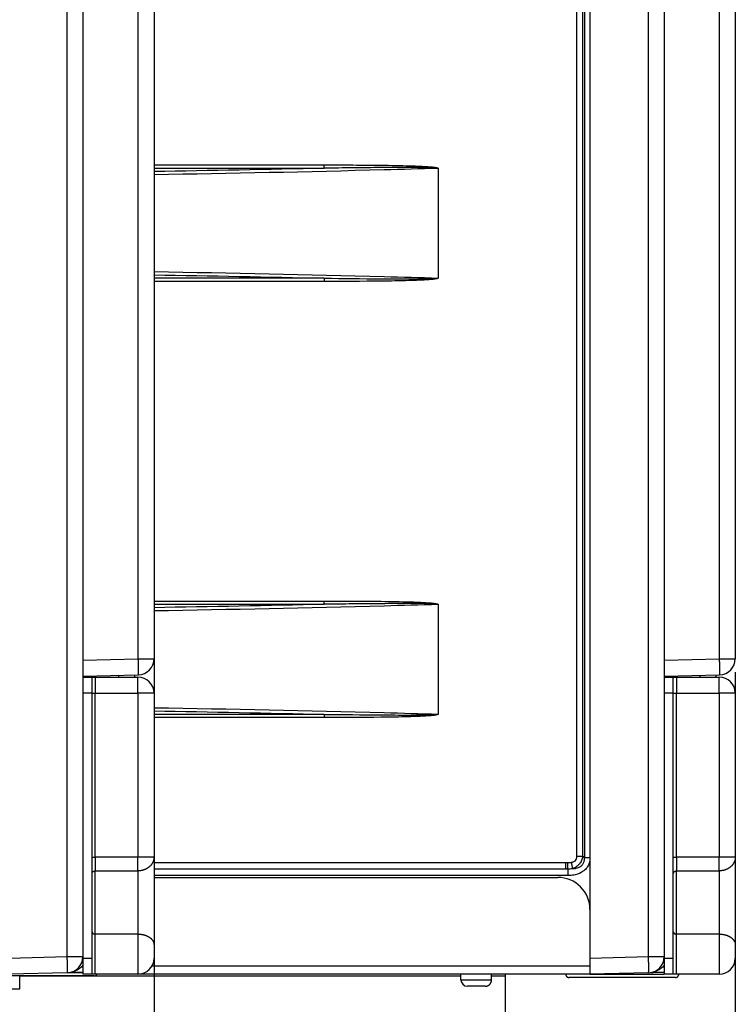
# Model space of a CAD drawing. Extents: x 0 to 420, y 0 to 297.
# Drawn here: x 347 to 374, y 102 to 138 of the extents above; entities that cross this region are included whole.
import ezdxf

# ---------------------------------------------------------------- set-up
doc = ezdxf.new("R2010")
doc.units = 0
doc.header["$MEASUREMENT"] = 0
doc.linetypes.add('HIDDENNEW0', pattern=[4.5, 1.5, -1.5, 1.5])
doc.layers.get('0').update_dxf_attribs({"linetype": 'CONTINUOUS'})
for name, color, linetype in [('226', 7, 'CONTINUOUS'), ('2D_MITAT', 1, 'CONTINUOUS'), ('MUOTOVIIVAT', 40, 'HIDDENNEW0'), ('TANGVIIVATNONDEF', 40, 'HIDDENNEW0')]:
    doc.layers.add(name, color=color, linetype=linetype)
doc.styles.get("Standard").update_dxf_attribs({"font": 'monotxt.shx'})
doc.dimstyles.new('DSTYLE3', dxfattribs={"dimtxt": 16.666667, "dimasz": 2, "dimexe": 1.5, "dimexo": 0.5, "dimgap": 1.5, "dimtad": 1, "dimdec": 0, "dimlfac": 8.333333, "dimzin": 3, "dimtxsty": 'STANDARD', "dimcen": 0.09, "dimazin": 3, "dimtp": 1, "dimtm": 1, "dimtfac": 1, "dimtdec": 4, "dimtofl": 0, "dimtmove": 0, "dimatfit": 3, "dimtolj": 1, "dimtzin": 0})

# ---------------------------------------------------------------- blocks, each defined once
blk = doc.blocks.new('_AH1')
at = {"color": 0, "linetype": 'CONTINUOUS'}
for p, q in [((-1, 0.166667), (0, 0)), ((-1, 0.166667), (-1, -0.166667)), ((0, 0), (-1, -0.166667)), ((0, 0), (-1, 0))]:
    blk.add_line(p, q, dxfattribs=at)
blk = doc.blocks.new('*D21')
at = {"layer": '2D_MITAT', "color": 4, "linetype": 'CONTINUOUS'}
for p, q in [((373.50193, 114.35336), (373.50193, 35.875005)), ((307.55115, 67.759379), (307.55115, 35.875005)), ((307.55115, 37.375005), (340.52654, 37.375005)), ((373.50193, 37.375005), (340.52654, 37.375005))]:
    blk.add_line(p, q, dxfattribs=at)
at = {"layer": '2D_MITAT', "color": 4, "xscale": 2, "yscale": 2, "zscale": 2, "rotation": 180}
blk.add_blockref('_AH1', (307.55115, 37.375005), dxfattribs=at)
at = {"layer": '2D_MITAT', "color": 4, "xscale": 2, "yscale": 2, "zscale": 2}
blk.add_blockref('_AH1', (373.50193, 37.375005), dxfattribs=at)
at = {"layer": '2D_MITAT', "color": 4, "linetype": 'CONTINUOUS'}
blk.add_text('550', height=2, dxfattribs=at).set_placement((337.52654, 38.876005))
blk = doc.blocks.new('*D22')
at = {"layer": '2D_MITAT', "color": 4, "linetype": 'CONTINUOUS'}
for p, q in [((352.03513, 171.80303), (352.03513, 45.476291)), ((307.55115, 67.759379), (307.55115, 45.476291)), ((307.55115, 46.976291), (329.79314, 46.976291)), ((352.03513, 46.976291), (329.79314, 46.976291))]:
    blk.add_line(p, q, dxfattribs=at)
at = {"layer": '2D_MITAT', "color": 4, "xscale": 2, "yscale": 2, "zscale": 2, "rotation": 180}
blk.add_blockref('_AH1', (307.55115, 46.976291), dxfattribs=at)
at = {"layer": '2D_MITAT', "color": 4, "xscale": 2, "yscale": 2, "zscale": 2}
blk.add_blockref('_AH1', (352.03513, 46.976291), dxfattribs=at)
at = {"layer": '2D_MITAT', "color": 4, "linetype": 'CONTINUOUS'}
blk.add_text('371', height=2, rotation=360, dxfattribs=at).set_placement((326.79314, 48.477291))

msp = doc.modelspace()

# ---------------------------------------------------------------- linework, layer by layer
at = {"layer": '226', "color": 150, "linetype": 'CONTINUOUS'}
msp.add_line((350.73888, 114.17448), (350.73888, 114.23852), dxfattribs=at)
at = {"layer": '226', "color": 213, "linetype": 'CONTINUOUS'}
msp.add_line((372.20568, 114.17448), (372.20568, 114.23852), dxfattribs=at)
at = {"layer": '226', "color": 18, "linetype": 'CONTINUOUS'}
for p, q in [((349.74534, 113.57818), (349.41141, 113.57818)), ((371.21214, 113.57818), (370.87821, 113.57818)), ((349.41141, 103.79886), (349.74534, 103.79886)), ((370.87821, 103.79886), (371.21214, 103.79886))]:
    msp.add_line(p, q, dxfattribs=at)
at = {"layer": '226', "color": 73, "linetype": 'CONTINUOUS'}
for p, q in [((351.96194, 103.51264), (368.13523, 103.51264)), ((363.37079, 103.131), (347.07391, 103.131)), ((365.01062, 103.131), (364.50376, 103.131))]:
    msp.add_line(p, q, dxfattribs=at)
at = {"layer": 'MUOTOVIIVAT', "color": 150, "linetype": 'CONTINUOUS'}
for p, q in [((349.41141, 174.58288), (349.41141, 114.17448)), ((352.03513, 172.30303), (352.03513, 114.85336)), ((349.41141, 114.20376), (351.45444, 114.25726)), ((351.31957, 114.25373), (351.31957, 114.17449)), ((348.83072, 103.25918), (346.66843, 103.20256))]:
    msp.add_line(p, q, dxfattribs=at)
at = {"layer": 'MUOTOVIIVAT', "color": 213, "linetype": 'CONTINUOUS'}
for p, q in [((370.87821, 174.58288), (370.87821, 114.17448)), ((368.13523, 172.37336), (368.13523, 105.58776)), ((373.50193, 172.30303), (373.50193, 114.85336)), ((370.87821, 114.20376), (372.92124, 114.25726)), ((372.78637, 114.25373), (372.78637, 114.17449)), ((370.29752, 103.25918), (368.13523, 103.20256))]:
    msp.add_line(p, q, dxfattribs=at)
at = {"layer": 'MUOTOVIIVAT', "color": 18, "linetype": 'CONTINUOUS'}
for p, q in [((349.41141, 114.17448), (349.74534, 114.17448)), ((349.41141, 114.17448), (349.41141, 113.57818)), ((349.74534, 114.17448), (349.8646, 114.17448)), ((349.74534, 113.57818), (349.74534, 114.17448)), ((349.8646, 114.17448), (351.43883, 114.17448)), ((370.87821, 114.17448), (371.21214, 114.17448)), ((370.87821, 114.17448), (370.87821, 113.57818)), ((371.21214, 114.17448), (371.3314, 114.17448)), ((371.21214, 113.57818), (371.21214, 114.17448)), ((371.3314, 114.17448), (372.90563, 114.17448)), ((349.41141, 113.57818), (349.41141, 103.79886)), ((349.74534, 103.79886), (349.74534, 113.57818)), ((352.03513, 113.57818), (352.03513, 107.5247)), ((370.87821, 113.57818), (370.87821, 103.79886)), ((371.21214, 103.79886), (371.21214, 113.57818)), ((373.50193, 113.57818), (373.50193, 107.5247)), ((352.03513, 107.5247), (352.03513, 104.29335)), ((373.50193, 107.5247), (373.50193, 104.29335)), ((352.03513, 104.29335), (352.03513, 103.79886)), ((373.50193, 104.29335), (373.50193, 103.79886)), ((349.41141, 103.79886), (349.41141, 103.20256)), ((349.74534, 103.20256), (349.74534, 103.79886)), ((370.87821, 103.79886), (370.87821, 103.20256)), ((371.21214, 103.20256), (371.21214, 103.79886)), ((349.74534, 103.20256), (349.41141, 103.20256)), ((349.8646, 103.20256), (349.74534, 103.20256)), ((351.43883, 103.20256), (349.8646, 103.20256)), ((371.21214, 103.20256), (370.87821, 103.20256)), ((371.3314, 103.20256), (371.21214, 103.20256)), ((372.90563, 103.20256), (371.3314, 103.20256))]:
    msp.add_line(p, q, dxfattribs=at)
at = {"layer": 'MUOTOVIIVAT', "color": 73, "linetype": 'CONTINUOUS'}
for p, q in [((352.03513, 106.78036), (366.94263, 106.78036)), ((368.13523, 105.58776), (368.13523, 103.51264)), ((368.13523, 103.51264), (368.13523, 103.20256)), ((368.13523, 103.20256), (351.43884, 103.20256)), ((363.37079, 102.99982), (363.37079, 103.20256)), ((364.50376, 102.99982), (364.50376, 103.20256)), ((365.01062, 103.131), (365.01062, 103.20256)), ((365.01062, 73.626079), (365.01062, 103.131)), ((364.26524, 102.7613), (363.60931, 102.7613))]:
    msp.add_line(p, q, dxfattribs=at)
at = {"layer": 'MUOTOVIIVAT', "color": 1, "linetype": 'CONTINUOUS'}
for p, q in [((349.82882, 103.14293), (346.66843, 103.14293)), ((347.07391, 102.6659), (347.07391, 103.14293)), ((371.29559, 103.0833), (367.36001, 103.0833))]:
    msp.add_line(p, q, dxfattribs=at)
at = {"layer": 'MUOTOVIIVAT', "color": 150, "linetype": 'CONTINUOUS'}
msp.add_lwpolyline([(348.95878, 103.27229), (348.97383, 103.27276, 0.00000473), (348.98888, 103.27323, 0.000004726), (349.00394, 103.2737, 0.000004727), (349.01899, 103.27416, 0.000004731), (349.03405, 103.27463, 0.000004734), (349.04912, 103.2751, 0.000004737), (349.06418, 103.27557, 0.000004739), (349.07925, 103.27604, 0.000004742), (349.09432, 103.27651, 0.000004744), (349.10939, 103.27698, 0.000004748), (349.12447, 103.27745, 0.000004749), (349.13955, 103.27792, 0.00000475), (349.15463, 103.27839, 0.000004756), (349.16971, 103.27886, 0.000004767), (349.1848, 103.27933, 0.000004758), (349.19989, 103.2798, 0.000004732), (349.21497, 103.28028, 0.000004775), (349.23008, 103.28075, 0.000004876), (349.2452, 103.28122, 0.000004739), (349.26027, 103.2817, 0.000004426), (349.27525, 103.28217, 0.00000489), (349.29048, 103.28265, 0.000005835), (349.30606, 103.28314, 0.000004428), (349.3207, 103.2836, 0.000001513), (349.33393, 103.28401, 0.000006257), (349.35093, 103.28455, 0.000010779), (349.37711, 103.28537, 0.000005269), (349.41141, 103.28645, 0.00000279)], format="xyb", dxfattribs=at)
at = {"layer": 'MUOTOVIIVAT', "color": 213, "linetype": 'CONTINUOUS'}
msp.add_lwpolyline([(370.42558, 103.27229), (370.44063, 103.27276, 0.000004728), (370.45568, 103.27323, 0.000004724), (370.47074, 103.2737, 0.000004724), (370.48579, 103.27416, 0.000004729), (370.50085, 103.27463, 0.000004732), (370.51592, 103.2751, 0.000004734), (370.53098, 103.27557, 0.000004737), (370.54605, 103.27604, 0.000004739), (370.56112, 103.27651, 0.000004742), (370.57619, 103.27698, 0.000004746), (370.59127, 103.27745, 0.000004747), (370.60635, 103.27792, 0.000004748), (370.62143, 103.27839, 0.000004754), (370.63651, 103.27886, 0.000004765), (370.6516, 103.27933, 0.000004756), (370.66669, 103.2798, 0.000004729), (370.68177, 103.28028, 0.000004773), (370.69688, 103.28075, 0.000004873), (370.712, 103.28122, 0.000004737), (370.72707, 103.2817, 0.000004424), (370.74205, 103.28217, 0.000004887), (370.75728, 103.28265, 0.000005833), (370.77286, 103.28314, 0.000004426), (370.7875, 103.2836, 0.000001512), (370.80073, 103.28401, 0.000006254), (370.81773, 103.28455, 0.000010773), (370.84391, 103.28537, 0.000005266), (370.87821, 103.28645, 0.000002789)], format="xyb", dxfattribs=at)
at = {"layer": 'MUOTOVIIVAT', "color": 1, "linetype": 'CONTINUOUS'}
for points in [[(349.82883, 103.14293), (349.83062, 103.14294, 0.003841415), (349.83242, 103.14299, 0.003767769), (349.83423, 103.14305, 0.003750706), (349.83605, 103.14315, 0.003804355), (349.83788, 103.14328, 0.003830511), (349.83972, 103.14343, 0.003850486), (349.84157, 103.14361, 0.003864972), (349.84342, 103.14383, 0.003892787), (349.84528, 103.14407, 0.003909708), (349.84714, 103.14435, 0.003934564), (349.84901, 103.14465, 0.003950232), (349.85089, 103.14499, 0.00397483), (349.85276, 103.14536, 0.003990141), (349.85464, 103.14576, 0.004013701), (349.85653, 103.14619, 0.004028371), (349.85841, 103.14666, 0.00405101), (349.8603, 103.14716, 0.00406506), (349.86218, 103.14769, 0.004086664), (349.86406, 103.14826, 0.004100035), (349.86595, 103.14885, 0.004120552), (349.86782, 103.14949, 0.00413321), (349.8697, 103.15015, 0.004152573), (349.87157, 103.15085, 0.004164476), (349.87343, 103.15159, 0.004182627), (349.87529, 103.15236, 0.004193737), (349.87715, 103.15316, 0.004210614), (349.87899, 103.15399, 0.004220898), (349.88082, 103.15486, 0.004236453), (349.88265, 103.15577, 0.004245868), (349.88446, 103.1567, 0.004260018), (349.88626, 103.15768, 0.004268572), (349.88805, 103.15868, 0.004281395), (349.88983, 103.15972, 0.004288895), (349.89159, 103.16079, 0.004299842), (349.89334, 103.16189, 0.004306918), (349.89507, 103.16302, 0.004317957), (349.89678, 103.16419, 0.004321974), (349.89848, 103.16539, 0.004325081), (349.90016, 103.16662, 0.004336414), (349.90181, 103.16788, 0.004363332), (349.90345, 103.16917, 0.004340615), (349.90507, 103.17049, 0.004265074), (349.90666, 103.17184, 0.004372643), (349.90823, 103.17321, 0.004695988), (349.90978, 103.17462, 0.004280895), (349.9113, 103.17605, 0.003014312), (349.91281, 103.17751, 0.005342568), (349.91426, 103.17901, 0.011942671), (349.91561, 103.18058, 0.014806153), (349.91687, 103.18221, 0.014662398), (349.91801, 103.18391, 0.016435235), (349.91904, 103.18572, 0.019151898), (349.91997, 103.18766, 0.014287012), (349.92078, 103.18952, 0.00499064), (349.92146, 103.19124, 0.019568637), (349.92209, 103.1936, 0.03153886), (349.92274, 103.19743, 0.014419184), (349.92339, 103.20257, 0.007386945)], [(367.24075, 103.20257), (367.24078, 103.19975, 0.006145285), (367.24088, 103.1969, 0.005967736), (367.24106, 103.19402, 0.005924871), (367.2413, 103.19113, 0.006056319), (367.24162, 103.18821, 0.006120146), (367.24201, 103.18528, 0.006167315), (367.24248, 103.18234, 0.006201052), (367.24302, 103.17939, 0.006266397), (367.24365, 103.17643, 0.006305358), (367.24436, 103.17346, 0.006361622), (367.24514, 103.17049, 0.006396301), (367.24601, 103.16752, 0.006450061), (367.24697, 103.16456, 0.006482604), (367.248, 103.16161, 0.006531644), (367.24913, 103.15866, 0.006561186), (367.25033, 103.15574, 0.006605595), (367.25162, 103.15282, 0.006632064), (367.25299, 103.14994, 0.006671359), (367.25445, 103.14707, 0.006694501), (367.25599, 103.14424, 0.006728385), (367.25761, 103.14144, 0.006748016), (367.25931, 103.13867, 0.006776191), (367.26109, 103.13594, 0.006792138), (367.26296, 103.13326, 0.006814351), (367.2649, 103.13062, 0.006826484), (367.26691, 103.12803, 0.00684255), (367.269, 103.12549, 0.006850735), (367.27116, 103.12301, 0.00686049), (367.27339, 103.12059, 0.006864699), (367.27568, 103.11823, 0.006867943), (367.27804, 103.11593, 0.006867933), (367.28047, 103.1137, 0.006864666), (367.28295, 103.11154, 0.006860422), (367.28548, 103.10946, 0.006850625), (367.28807, 103.10744, 0.006842436), (367.29071, 103.1055, 0.006826405), (367.2934, 103.10364, 0.006814165), (367.29612, 103.10186, 0.006791712), (367.29889, 103.10015, 0.006776037), (367.30169, 103.09853, 0.006748621), (367.30453, 103.09699, 0.006727897), (367.30739, 103.09554, 0.00669121), (367.31028, 103.09416, 0.006671891), (367.31319, 103.09288, 0.006642361), (367.31612, 103.09167, 0.006602269), (367.31906, 103.09055, 0.006524084), (367.32201, 103.08951, 0.006541969), (367.32498, 103.08856, 0.006606431), (367.32795, 103.08769, 0.006412223), (367.33091, 103.0869, 0.005987276), (367.33386, 103.0862, 0.006492552), (367.33684, 103.08557, 0.007556966), (367.33989, 103.08502, 0.005847713), (367.34274, 103.08455, 0.002307786), (367.34532, 103.08417, 0.007891901), (367.34858, 103.08384, 0.013354429), (367.35355, 103.08355, 0.006694202), (367.36003, 103.08329, 0.003630425)], [(371.2956, 103.08329), (371.29843, 103.08332, 0.006147674), (371.30127, 103.08343, 0.005969916), (371.30415, 103.0836, 0.005926888), (371.30704, 103.08384, 0.00605823), (371.30995, 103.08416, 0.006121911), (371.31288, 103.08455, 0.006168928), (371.31582, 103.08502, 0.006202495), (371.31878, 103.08557, 0.006267676), (371.32174, 103.0862, 0.006306453), (371.3247, 103.0869, 0.006362536), (371.32767, 103.08769, 0.006397017), (371.33064, 103.08856, 0.006450583), (371.3336, 103.08951, 0.006482916), (371.33655, 103.09055, 0.006531752), (371.33949, 103.09167, 0.006561076), (371.34242, 103.09288, 0.006605271), (371.34533, 103.09416, 0.006631517), (371.34822, 103.09554, 0.006670596), (371.35108, 103.09699, 0.006693511), (371.35392, 103.09853, 0.006727176), (371.35672, 103.10015, 0.006746586), (371.35949, 103.10186, 0.006774552), (371.36221, 103.10364, 0.006790275), (371.3649, 103.1055, 0.00681226), (371.36753, 103.10744, 0.006824214), (371.37012, 103.10946, 0.006840175), (371.37266, 103.11154, 0.006848053), (371.37514, 103.1137, 0.006857249), (371.37756, 103.11593, 0.006861772), (371.37992, 103.11823, 0.00686646), (371.38222, 103.12059, 0.006867721), (371.38445, 103.12301, 0.006865876), (371.38661, 103.12549, 0.006862199), (371.3887, 103.12803, 0.006852123), (371.39071, 103.13062, 0.006843882), (371.39265, 103.13326, 0.006828011), (371.39451, 103.13594, 0.006815869), (371.39629, 103.13867, 0.006793444), (371.398, 103.14144, 0.006777811), (371.39962, 103.14424, 0.006750443), (371.40116, 103.14707, 0.00672976), (371.40261, 103.14994, 0.006693097), (371.40399, 103.15282, 0.006673804), (371.40527, 103.15574, 0.006644292), (371.40648, 103.15866, 0.006604209), (371.4076, 103.16161, 0.006526015), (371.40863, 103.16456, 0.006543915), (371.40959, 103.16752, 0.0066084), (371.41046, 103.1705, 0.006414132), (371.41125, 103.17346, 0.005989052), (371.41195, 103.1764, 0.006494467), (371.41258, 103.17939, 0.007559174), (371.41313, 103.18243, 0.005849398), (371.41359, 103.18528, 0.002308445), (371.41398, 103.18786, 0.007894135), (371.4143, 103.19113, 0.013358078), (371.41459, 103.1961, 0.006695959), (371.41485, 103.20257, 0.003631357)]]:
    msp.add_lwpolyline(points, format="xyb", dxfattribs=at)
at = {"layer": 'MUOTOVIIVAT', "color": 73, "linetype": 'CONTINUOUS'}
msp.add_lwpolyline([(364.26523, 102.76129), (364.27089, 102.76136, 0.006146695), (364.27658, 102.76156, 0.005969066), (364.28233, 102.76191, 0.005926149), (364.28812, 102.76239, 0.006057579), (364.29395, 102.76303, 0.006121368), (364.2998, 102.76381, 0.006168494), (364.30569, 102.76475, 0.006202178), (364.3116, 102.76584, 0.006267474), (364.31752, 102.76709, 0.006306375), (364.32345, 102.76851, 0.00636258), (364.32939, 102.77008, 0.00639719), (364.33532, 102.77182, 0.006450882), (364.34124, 102.77373, 0.006483349), (364.34715, 102.7758, 0.006532314), (364.35304, 102.77804, 0.006561772), (364.35889, 102.78045, 0.006606098), (364.36471, 102.78303, 0.006632478), (364.37049, 102.78577, 0.006671685), (364.37622, 102.78869, 0.006694732), (364.38189, 102.79176, 0.006728524), (364.38749, 102.79501, 0.006748056), (364.39302, 102.79841, 0.006776135), (364.39848, 102.80198, 0.006791983), (364.40385, 102.8057, 0.006814102), (364.40912, 102.80958, 0.006826131), (364.4143, 102.81361, 0.006842098), (364.41937, 102.81779, 0.006850192), (364.42434, 102.82211, 0.006859846), (364.42918, 102.82657, 0.006863958), (364.4339, 102.83116, 0.006867225), (364.43849, 102.83588, 0.006867246), (364.44295, 102.84072, 0.006864022), (364.44727, 102.84569, 0.006859947), (364.45145, 102.85076, 0.006850315), (364.45548, 102.85594, 0.006842284), (364.45936, 102.86121, 0.006826415), (364.46308, 102.86658, 0.006814344), (364.46665, 102.87203, 0.006792044), (364.47005, 102.87757, 0.006776528), (364.47329, 102.88317, 0.006749263), (364.47637, 102.88884, 0.006728693), (364.47928, 102.89457, 0.006692147), (364.48203, 102.90034, 0.006672972), (364.48461, 102.90616, 0.006643576), (364.48701, 102.91202, 0.006603615), (364.48926, 102.91791, 0.006525541), (364.49133, 102.92381, 0.006543557), (364.49324, 102.92974, 0.006608154), (364.49497, 102.93568, 0.006414012), (364.49655, 102.94161, 0.00598904), (364.49796, 102.94749, 0.006494565), (364.49922, 102.95346, 0.007559432), (364.50031, 102.95955, 0.005849713), (364.50125, 102.96525, 0.002308594), (364.50201, 102.9704, 0.007894723), (364.50266, 102.97694, 0.013359484), (364.50325, 102.98688, 0.006696842), (364.50376, 102.99982, 0.00363188)], format="xyb", dxfattribs=at)
at = {"layer": 'MUOTOVIIVAT', "color": 150, "linetype": 'CONTINUOUS'}
for centre in [(351.43883, 114.85336), (348.81511, 103.85528)]:
    msp.add_arc(centre, 0.5963, 271.5, 360, dxfattribs=at)
at = {"layer": 'MUOTOVIIVAT', "color": 213, "linetype": 'CONTINUOUS'}
for centre in [(372.90563, 114.85336), (370.28191, 103.85528)]:
    msp.add_arc(centre, 0.5963, 271.5, 360, dxfattribs=at)
at = {"layer": 'MUOTOVIIVAT', "color": 18, "linetype": 'CONTINUOUS'}
for centre, start, end in [((351.43883, 113.57818), 0, 90), ((372.90563, 113.57818), 0, 90), ((351.43883, 103.79886), 270, 360), ((372.90563, 103.79886), 270, 360)]:
    msp.add_arc(centre, 0.5963, start, end, dxfattribs=at)
at = {"layer": 'MUOTOVIIVAT', "color": 73, "linetype": 'CONTINUOUS'}
for centre, radius, start, end in [((366.94263, 105.58776), 1.1926, 0, 90), ((363.60931, 102.99982), 0.23852, 180, 270)]:
    msp.add_arc(centre, radius, start, end, dxfattribs=at)
at = {"layer": 'MUOTOVIIVAT', "color": 150, "linetype": 'CONTINUOUS'}
msp.add_open_spline([(348.91959, 103.26819), (348.93251, 103.27051), (348.94567, 103.2719), (348.95878, 103.27229)], degree=3, dxfattribs=at)
at = {"layer": 'MUOTOVIIVAT', "color": 213, "linetype": 'CONTINUOUS'}
msp.add_open_spline([(370.38639, 103.26819), (370.39931, 103.27051), (370.41247, 103.2719), (370.42558, 103.27229)], degree=3, dxfattribs=at)
at = {"layer": 'TANGVIIVATNONDEF', "color": 150, "linetype": 'CONTINUOUS'}
for p, q in [((348.83072, 103.85528), (348.83072, 174.58288)), ((351.45444, 114.85336), (351.45444, 172.30303)), ((349.41141, 114.79986), (351.45444, 114.85336)), ((351.45444, 114.85336), (352.03513, 114.85336)), ((346.66843, 103.79865), (348.83072, 103.85528)), ((348.83072, 103.85528), (349.41141, 103.85528))]:
    msp.add_line(p, q, dxfattribs=at)
at = {"layer": 'TANGVIIVATNONDEF', "color": 213, "linetype": 'CONTINUOUS'}
for p, q in [((370.29752, 103.85528), (370.29752, 174.58288)), ((372.92124, 114.85336), (372.92124, 172.30303)), ((367.65395, 107.55128), (367.65395, 170.40984)), ((367.86478, 107.55128), (367.86478, 170.40984)), ((367.92864, 170.44671), (367.92864, 107.51441)), ((352.03513, 133.08147), (358.32339, 133.08147)), ((358.32339, 132.96221), (358.32339, 133.08147)), ((352.03513, 132.96221), (358.32339, 132.96221)), ((362.53001, 132.94786), (362.53001, 128.91316)), ((358.32339, 128.89881), (352.03513, 128.89881)), ((358.32339, 128.77955), (352.03513, 128.77955)), ((358.32339, 128.89881), (358.32339, 128.77955)), ((352.03513, 116.98137), (358.32339, 116.98137)), ((352.03513, 116.86211), (358.32339, 116.86211)), ((358.32339, 116.86211), (358.32339, 116.98137)), ((362.53001, 116.84776), (362.53001, 112.81306)), ((370.87821, 114.79986), (372.92124, 114.85336)), ((372.92124, 114.85336), (373.50193, 114.85336)), ((358.32339, 112.79871), (352.03513, 112.79871)), ((358.32339, 112.79871), (358.32339, 112.67945)), ((358.32339, 112.67945), (352.03513, 112.67945)), ((367.2323, 107.32378), (367.2323, 107.08526)), ((367.32175, 107.08526), (367.32175, 107.32378)), ((367.49814, 107.10067), (367.45473, 107.3352)), ((367.86478, 107.55128), (367.65395, 107.55128)), ((367.92864, 107.51441), (367.86478, 107.55128)), ((367.92864, 107.51441), (368.13523, 107.51441)), ((367.32175, 107.08526), (367.32175, 106.84674)), ((367.32175, 106.84674), (352.03513, 106.84674)), ((368.13523, 103.79865), (370.29752, 103.85528)), ((370.29752, 103.85528), (370.87821, 103.85528))]:
    msp.add_line(p, q, dxfattribs=at)
at = {"layer": 'TANGVIIVATNONDEF', "color": 18, "linetype": 'CONTINUOUS'}
for p, q in [((349.8646, 114.17448), (349.8646, 113.57818)), ((351.43883, 113.57818), (351.43883, 114.17448)), ((371.3314, 114.17448), (371.3314, 113.57818)), ((372.90563, 113.57818), (372.90563, 114.17448)), ((349.74534, 113.57818), (349.8646, 113.57818)), ((349.8646, 107.5247), (349.8646, 113.57818)), ((349.8646, 113.57818), (351.43883, 113.57818)), ((352.03513, 113.57818), (351.43883, 113.57818)), ((351.43883, 113.57818), (351.43883, 107.5247)), ((371.21214, 113.57818), (371.3314, 113.57818)), ((371.3314, 107.5247), (371.3314, 113.57818)), ((371.3314, 113.57818), (372.90563, 113.57818)), ((373.50193, 113.57818), (372.90563, 113.57818)), ((372.90563, 113.57818), (372.90563, 107.5247)), ((349.74534, 107.5247), (349.8646, 107.5247)), ((349.86461, 107.52469), (349.86461, 107.01978)), ((352.03513, 107.5247), (351.43883, 107.5247)), ((351.43883, 107.01979), (351.43883, 107.5247)), ((371.21214, 107.5247), (371.3314, 107.5247)), ((371.33141, 107.52469), (371.33141, 107.01978)), ((373.50193, 107.5247), (372.90563, 107.5247)), ((372.90563, 107.01979), (372.90563, 107.5247)), ((349.8646, 104.68604), (349.8646, 107.01979)), ((351.43883, 107.01979), (351.43883, 104.68604)), ((371.3314, 104.68604), (371.3314, 107.01979)), ((372.90563, 107.01979), (372.90563, 104.68604)), ((349.8646, 103.20256), (349.8646, 104.68604)), ((351.43883, 104.68604), (349.8646, 104.68604)), ((351.43883, 104.68604), (351.43883, 103.20256)), ((371.3314, 103.20256), (371.3314, 104.68604)), ((372.90563, 104.68604), (371.3314, 104.68604)), ((372.90563, 104.68604), (372.90563, 103.20256))]:
    msp.add_line(p, q, dxfattribs=at)
at = {"layer": 'TANGVIIVATNONDEF', "color": 1, "linetype": 'CONTINUOUS'}
for p, q in [((348.84592, 103.26219), (349.41141, 103.26219)), ((368.13523, 103.20256), (370.87821, 103.20256)), ((346.66843, 102.66589), (347.07391, 102.66589))]:
    msp.add_line(p, q, dxfattribs=at)
at = {"layer": 'TANGVIIVATNONDEF', "color": 73, "linetype": 'CONTINUOUS'}
msp.add_line((363.37079, 102.99982), (364.50376, 102.99982), dxfattribs=at)
at = {"layer": 'TANGVIIVATNONDEF', "color": 150, "linetype": 'CONTINUOUS'}
for points in [[(351.45445, 114.25726), (351.45518, 114.25794, 0.28974937), (351.45588, 114.26005, 0.054985096), (351.45655, 114.26363, 0.020558696), (351.45718, 114.2687, 0.011245302), (351.45778, 114.27539, 0.006822243), (351.45834, 114.28367, 0.004638125), (351.45885, 114.29365, 0.003315025), (351.45932, 114.30526, 0.002543279), (351.45973, 114.31858, 0.001988901), (351.46008, 114.33354, 0.00162372), (351.46037, 114.35018, 0.001340367), (351.46061, 114.36838, 0.00114117), (351.46077, 114.38816, 0.000979521), (351.46087, 114.40938, 0.000860497), (351.4609, 114.43201, 0.000758133), (351.46087, 114.4559, 0.000677525), (351.46077, 114.48096, 0.000616007), (351.46061, 114.50709, 0.00057141), (351.46037, 114.53419, 0.000513612), (351.46008, 114.56195, 0.000451983), (351.45973, 114.59019, 0.000457829), (351.45932, 114.61939, 0.000496784), (351.45883, 114.64962, 0.000371479), (351.45834, 114.67828, 0.000157768), (351.45787, 114.70438, 0.000463754), (351.45718, 114.73754, 0.000738542), (351.45603, 114.78787, 0.000367877), (351.45445, 114.85335, 0.000200575)], [(348.83072, 103.25918), (348.83144, 103.25986, 0.28961197), (348.83214, 103.26196, 0.055024771), (348.83281, 103.26555, 0.02057803), (348.83345, 103.27062, 0.011256684), (348.83405, 103.2773, 0.006829393), (348.83461, 103.28559, 0.004643075), (348.83512, 103.29556, 0.003318606), (348.83559, 103.30717, 0.002546047), (348.836, 103.3205, 0.001991078), (348.83635, 103.33546, 0.001625505), (348.83664, 103.3521, 0.001341845), (348.83687, 103.3703, 0.001142432), (348.83704, 103.39008, 0.000980606), (348.83714, 103.4113, 0.000861452), (348.83717, 103.43393, 0.000758976), (348.83714, 103.45781, 0.000678279), (348.83704, 103.48288, 0.000616694), (348.83687, 103.509, 0.000572048), (348.83664, 103.53611, 0.000514186), (348.83635, 103.56387, 0.000452488), (348.836, 103.59211, 0.000458341), (348.83559, 103.6213, 0.00049734), (348.8351, 103.65154, 0.000371895), (348.83461, 103.6802, 0.000157945), (348.83414, 103.7063, 0.000464274), (348.83345, 103.73946, 0.000739372), (348.83229, 103.78978, 0.000368291), (348.83072, 103.85527, 0.0002008)]]:
    msp.add_lwpolyline(points, format="xyb", dxfattribs=at)
at = {"layer": 'TANGVIIVATNONDEF', "color": 213, "linetype": 'CONTINUOUS'}
for points in [[(372.92125, 114.25726), (372.92198, 114.25794, 0.28975304), (372.92268, 114.26005, 0.054982276), (372.92335, 114.26363, 0.020557457), (372.92398, 114.2687, 0.011244597), (372.92458, 114.27539, 0.006821808), (372.92514, 114.28367, 0.004637827), (372.92566, 114.29365, 0.003314812), (372.92612, 114.30526, 0.002543115), (372.92653, 114.31858, 0.001988773), (372.92688, 114.33354, 0.001623615), (372.92717, 114.35018, 0.00134028), (372.92741, 114.36838, 0.001141096), (372.92757, 114.38816, 0.000979457), (372.92767, 114.40938, 0.000860441), (372.92771, 114.43201, 0.000758084), (372.92767, 114.4559, 0.000677481), (372.92757, 114.48096, 0.000615967), (372.92741, 114.50709, 0.000571373), (372.92717, 114.53419, 0.000513579), (372.92688, 114.56195, 0.000451953), (372.92653, 114.59019, 0.000457799), (372.92612, 114.61939, 0.000496752), (372.92563, 114.64962, 0.000371455), (372.92514, 114.67828, 0.000157757), (372.92467, 114.70438, 0.000463724), (372.92398, 114.73754, 0.000738495), (372.92283, 114.78787, 0.000367854), (372.92125, 114.85335, 0.000200562)], [(370.29752, 103.25918), (370.29824, 103.25986, 0.28961564), (370.29894, 103.26196, 0.055021954), (370.29961, 103.26555, 0.020576791), (370.30025, 103.27062, 0.011255979), (370.30085, 103.2773, 0.006828958), (370.30141, 103.28559, 0.004642778), (370.30192, 103.29556, 0.003318392), (370.30239, 103.30717, 0.002545883), (370.3028, 103.3205, 0.00199095), (370.30315, 103.33546, 0.0016254), (370.30344, 103.3521, 0.001341759), (370.30368, 103.3703, 0.001142358), (370.30384, 103.39008, 0.000980543), (370.30394, 103.4113, 0.000861397), (370.30397, 103.43393, 0.000758927), (370.30394, 103.45781, 0.000678235), (370.30384, 103.48288, 0.000616654), (370.30368, 103.509, 0.000572011), (370.30344, 103.53611, 0.000514153), (370.30315, 103.56387, 0.000452459), (370.3028, 103.59211, 0.000458312), (370.30239, 103.6213, 0.000497308), (370.3019, 103.65154, 0.000371871), (370.30141, 103.6802, 0.000157934), (370.30094, 103.7063, 0.000464244), (370.30025, 103.73946, 0.000739324), (370.29909, 103.78978, 0.000368267), (370.29752, 103.85527, 0.000200787)]]:
    msp.add_lwpolyline(points, format="xyb", dxfattribs=at)
at = {"layer": 'TANGVIIVATNONDEF', "color": 18, "linetype": 'CONTINUOUS'}
for points in [[(352.03512, 107.52469), (352.03446, 107.50063, -0.015117564), (352.03237, 107.47625, -0.014327043), (352.0288, 107.45152, -0.014060178), (352.02375, 107.42656, -0.01457606), (352.01707, 107.40146, -0.014741531), (352.0088, 107.37634, -0.014785308), (351.99884, 107.3513, -0.014733427), (351.98723, 107.32644, -0.014782362), (351.97391, 107.3019, -0.01468935), (351.95895, 107.27777, -0.014624055), (351.94232, 107.2542, -0.014454563), (351.92411, 107.23129, -0.014312213), (351.90433, 107.20916, -0.014106598), (351.8831, 107.18792, -0.013925873), (351.86046, 107.16768, -0.013656658), (351.83657, 107.14851, -0.013353963), (351.81149, 107.13054, -0.013185424), (351.78535, 107.11379, -0.013120337), (351.75822, 107.09837, -0.012573848), (351.73045, 107.08428, -0.011646163), (351.70218, 107.07162, -0.012352899), (351.67297, 107.06033, -0.013998938), (351.64272, 107.05047, -0.01087681), (351.61404, 107.04207, -0.004707942), (351.58791, 107.03522, -0.014053519), (351.55473, 107.02941, -0.02319404), (351.50437, 107.02426, -0.011791716), (351.43884, 107.01978, -0.006467894)], [(373.50192, 107.52469), (373.50126, 107.50063, -0.015117537), (373.49917, 107.47625, -0.014327014), (373.4956, 107.45152, -0.014060148), (373.49055, 107.42656, -0.014576026), (373.48388, 107.40146, -0.014741495), (373.4756, 107.37634, -0.01478527), (373.46564, 107.3513, -0.014733388), (373.45403, 107.32644, -0.014782323), (373.44071, 107.3019, -0.014689312), (373.42575, 107.27777, -0.014624017), (373.40912, 107.2542, -0.014454527), (373.39091, 107.23129, -0.01431218), (373.37113, 107.20916, -0.014106567), (373.3499, 107.18792, -0.013925845), (373.32726, 107.16768, -0.013656634), (373.30337, 107.14851, -0.013353942), (373.27829, 107.13054, -0.013185406), (373.25215, 107.11379, -0.013120322), (373.22503, 107.09837, -0.012573837), (373.19725, 107.08428, -0.011646156), (373.16899, 107.07162, -0.012352895), (373.13977, 107.06033, -0.013998936), (373.10952, 107.05047, -0.010876812), (373.08084, 107.04207, -0.004707944), (373.05471, 107.03522, -0.014053526), (373.02153, 107.02941, -0.023194061), (372.97117, 107.02426, -0.011791731), (372.90564, 107.01978, -0.006467903)], [(349.74533, 106.9188), (349.74546, 106.92361, -0.015118007), (349.74588, 106.92849, -0.014327418), (349.74659, 106.93343, -0.014060498), (349.74761, 106.93843, -0.014576338), (349.74894, 106.94345, -0.014741751), (349.7506, 106.94847, -0.014785466), (349.75259, 106.95348, -0.014733517), (349.75491, 106.95845, -0.014782387), (349.75758, 106.96336, -0.014689306), (349.76057, 106.96819, -0.014623946), (349.7639, 106.9729, -0.014454391), (349.76754, 106.97748, -0.014311985), (349.7715, 106.98191, -0.014106317), (349.77574, 106.98616, -0.013925546), (349.78027, 106.99021, -0.013656293), (349.78505, 106.99404, -0.013353569), (349.79007, 106.99763, -0.013185001), (349.7953, 107.00098, -0.013119889), (349.80072, 107.00407, -0.012573397), (349.80628, 107.00689, -0.011645731), (349.81193, 107.00942, -0.012352431), (349.81778, 107.01167, -0.013998399), (349.82383, 107.01365, -0.01087639), (349.82957, 107.01533, -0.004707762), (349.83479, 107.0167, -0.014052982), (349.84143, 107.01786, -0.023193186), (349.8515, 107.01889, -0.011791306), (349.86461, 107.01978, -0.006467677)], [(371.21213, 106.9188), (371.21226, 106.92361, -0.015118143), (371.21268, 106.92849, -0.014327561), (371.2134, 106.93343, -0.014060652), (371.21441, 106.93843, -0.014576508), (371.21574, 106.94345, -0.014741932), (371.2174, 106.94847, -0.014785654), (371.21939, 106.95348, -0.014733709), (371.22171, 106.95845, -0.01478258), (371.22438, 106.96336, -0.014689496), (371.22737, 106.96819, -0.014624132), (371.2307, 106.9729, -0.014454568), (371.23434, 106.97748, -0.014312152), (371.2383, 106.98191, -0.01410647), (371.24254, 106.98616, -0.013925685), (371.24707, 106.99021, -0.013656416), (371.25185, 106.99404, -0.013353675), (371.25687, 106.99763, -0.01318509), (371.2621, 107.00098, -0.013119962), (371.26752, 107.00407, -0.012573451), (371.27308, 107.00689, -0.011645767), (371.27873, 107.00942, -0.012352454), (371.28458, 107.01167, -0.013998406), (371.29063, 107.01365, -0.01087638), (371.29637, 107.01533, -0.004707753), (371.30159, 107.0167, -0.014052947), (371.30823, 107.01786, -0.023193082), (371.3183, 107.01889, -0.011791232), (371.33141, 107.01978, -0.006467632)], [(349.74533, 104.76457), (349.74546, 104.76083, 0.019431174), (349.74588, 104.75704, 0.018336382), (349.74659, 104.75319, 0.017842394), (349.74761, 104.74931, 0.018273329), (349.74894, 104.7454, 0.018170811), (349.7506, 104.7415, 0.017868976), (349.75259, 104.7376, 0.017390949), (349.75491, 104.73373, 0.01701674), (349.75758, 104.72992, 0.016441582), (349.76057, 104.72616, 0.01591471), (349.7639, 104.7225, 0.015266178), (349.76754, 104.71893, 0.014687413), (349.7715, 104.71549, 0.014054939), (349.77574, 104.71219, 0.013498375), (349.78027, 104.70904, 0.012878584), (349.78505, 104.70606, 0.012284489), (349.79007, 104.70326, 0.011839581), (349.7953, 104.70065, 0.011528113), (349.80072, 104.69826, 0.010821121), (349.80628, 104.69606, 0.009851713), (349.81193, 104.6941, 0.010283694), (349.81778, 104.69234, 0.011474443), (349.82383, 104.6908, 0.00879114), (349.82957, 104.6895, 0.003778563), (349.83479, 104.68843, 0.011213034), (349.84143, 104.68753, 0.018254947), (349.8515, 104.68673, 0.009207627), (349.86461, 104.68603, 0.005038753)], [(371.21213, 104.76457), (371.21226, 104.76083, 0.019431356), (371.21268, 104.75704, 0.018336585), (371.2134, 104.75319, 0.017842617), (371.21441, 104.74931, 0.018273578), (371.21574, 104.7454, 0.018171076), (371.2174, 104.7415, 0.017869246), (371.21939, 104.7376, 0.017391216), (371.22171, 104.73373, 0.017017), (371.22438, 104.72992, 0.016441828), (371.22737, 104.72616, 0.015914939), (371.2307, 104.7225, 0.015266386), (371.23434, 104.71893, 0.014687599), (371.2383, 104.71549, 0.014055101), (371.24254, 104.71219, 0.013498515), (371.24707, 104.70904, 0.012878701), (371.25185, 104.70606, 0.012284585), (371.25687, 104.70326, 0.011839658), (371.2621, 104.70065, 0.011528173), (371.26752, 104.69826, 0.010821162), (371.27308, 104.69606, 0.009851738), (371.27873, 104.6941, 0.010283708), (371.28458, 104.69234, 0.011474443), (371.29063, 104.6908, 0.008791129), (371.29637, 104.6895, 0.003778555), (371.30159, 104.68843, 0.011213003), (371.30823, 104.68753, 0.018254862), (371.3183, 104.68673, 0.009207569), (371.33141, 104.68603, 0.005038718)], [(351.43884, 104.68603), (351.46725, 104.68559, -0.008434029), (351.49605, 104.68422, -0.008029163), (351.52525, 104.68187, -0.007951737), (351.55473, 104.67854, -0.008354126), (351.58437, 104.67415, -0.008612053), (351.61404, 104.6687, -0.008840269), (351.64361, 104.66214, -0.009069584), (351.67297, 104.6545, -0.009402157), (351.70196, 104.64572, -0.009714336), (351.73045, 104.63587, -0.010084031), (351.75828, 104.62492, -0.010456687), (351.78535, 104.61293, -0.010882176), (351.81147, 104.5999, -0.011338157), (351.83657, 104.58592, -0.011840519), (351.86046, 104.57101, -0.012345085), (351.8831, 104.55528, -0.012822165), (351.90433, 104.53876, -0.01349898), (351.92411, 104.52155, -0.014302556), (351.94232, 104.50368, -0.014631941), (351.95895, 104.48539, -0.0143727), (351.9739, 104.46678, -0.016170294), (351.98723, 104.44754, -0.019491818), (351.99888, 104.42762, -0.016082996), (352.0088, 104.40873, -0.007186464), (352.0169, 104.39153, -0.022055971), (352.02375, 104.36968, -0.038969226), (352.02984, 104.33651, -0.020663231), (352.03512, 104.29336, -0.011480388)], [(372.90564, 104.68603), (372.93406, 104.68559, -0.008434043), (372.96285, 104.68422, -0.008029174), (372.99205, 104.68187, -0.007951747), (373.02153, 104.67854, -0.008354135), (373.05117, 104.67415, -0.00861206), (373.08084, 104.6687, -0.008840275), (373.11041, 104.66214, -0.009069588), (373.13977, 104.6545, -0.009402159), (373.16876, 104.64572, -0.009714336), (373.19725, 104.63587, -0.010084029), (373.22508, 104.62492, -0.010456681), (373.25215, 104.61293, -0.010882167), (373.27827, 104.5999, -0.011338145), (373.30337, 104.58592, -0.011840503), (373.32726, 104.57101, -0.012345066), (373.3499, 104.55528, -0.012822142), (373.37113, 104.53876, -0.013498952), (373.39091, 104.52155, -0.014302523), (373.40912, 104.50368, -0.014631904), (373.42575, 104.48539, -0.01437266), (373.4407, 104.46678, -0.016170248), (373.45403, 104.44754, -0.019491759), (373.46568, 104.42762, -0.016082947), (373.4756, 104.40873, -0.007186442), (373.4837, 104.39153, -0.022055904), (373.49055, 104.36968, -0.038969114), (373.49664, 104.33651, -0.02066318), (373.50192, 104.29336, -0.011480362)]]:
    msp.add_lwpolyline(points, format="xyb", dxfattribs=at)
at = {"layer": 'TANGVIIVATNONDEF', "color": 213, "linetype": 'CONTINUOUS'}
for points, knots in [([(358.32338, 133.08146), (358.67426, 133.08147), (359.02513, 133.08091), (359.72689, 133.07788), (360.07779, 133.07545), (360.77976, 133.06697), (361.13085, 133.06122), (361.65751, 133.04526), (361.83321, 133.03883), (362.09671, 133.02398), (362.18466, 133.01823), (362.31626, 133.00594), (362.36007, 133.00129), (362.42567, 132.99171), (362.44764, 132.98809), (362.48186, 132.98048), (362.49432, 132.97737), (362.51198, 132.97094), (362.51754, 132.96863), (362.52543, 132.96373), (362.52817, 132.9617), (362.53236, 132.95579), (362.53225, 132.95109), (362.53, 132.94786)], [2, 2, 2, 2, 10.428298, 10.428298, 18.857531, 18.857531, 27.291806, 27.291806, 31.514545, 31.514545, 33.631469, 33.631469, 34.68939, 34.68939, 35.223832, 35.223832, 35.531505, 35.531505, 35.675175, 35.675175, 35.754642, 35.754642, 35.849172, 35.849172, 35.849172, 35.849172]), ([(362.52801, 132.95355), (361.86231, 132.93432), (361.19657, 132.91591), (357.69936, 132.82342), (354.8674, 132.76309), (352.03513, 132.71733)], [2.0159113, 2.0159113, 2.0159113, 2.0159113, 18.006053, 18.006053, 86.010275, 86.010275, 86.010275, 86.010275]), ([(362.52801, 132.95355), (362.52779, 132.95451), (362.52728, 132.95547), (362.52432, 132.95756), (362.52161, 132.95854), (362.5138, 132.96088), (362.50827, 132.96195), (362.49072, 132.96492), (362.47831, 132.9663), (362.44422, 132.96961), (362.42232, 132.97111), (362.3569, 132.97496), (362.31319, 132.97666), (362.18186, 132.98094), (362.09404, 132.98257), (361.83091, 132.98628), (361.65542, 132.98705), (361.12929, 132.98777), (360.77847, 132.98593), (360.07697, 132.98093), (359.72626, 132.97765), (359.02485, 132.97038), (358.67413, 132.96638), (358.32338, 132.96221)], [2, 2, 2, 2, 2.0463191, 2.0463191, 2.1257861, 2.1257861, 2.2694564, 2.2694564, 2.5771287, 2.5771287, 3.1115713, 3.1115713, 4.169492, 4.169492, 6.2864164, 6.2864164, 10.509155, 10.509155, 18.943431, 18.943431, 27.372663, 27.372663, 35.800961, 35.800961, 35.800961, 35.800961]), ([(352.03513, 129.14369), (354.8674, 129.09792), (357.69936, 129.0376), (361.19657, 128.94511), (361.86231, 128.9267), (362.52801, 128.90748)], [299.79241, 299.79241, 299.79241, 299.79241, 367.79663, 367.79663, 383.78677, 383.78677, 383.78677, 383.78677]), ([(362.53, 128.91317), (362.53117, 128.9115), (362.532, 128.90951), (362.532, 128.90634), (362.53174, 128.90519), (362.52994, 128.901), (362.5272, 128.89865), (362.52025, 128.89383), (362.51562, 128.89169), (362.50099, 128.88576), (362.49061, 128.88287), (362.45727, 128.87462), (362.43396, 128.87066), (362.35863, 128.85928), (362.30629, 128.85397), (362.17177, 128.84197), (362.08946, 128.83662), (361.82169, 128.82156), (361.63606, 128.81495), (361.10448, 128.79933), (360.75843, 128.79373), (359.71608, 128.78132), (359.01973, 128.77955), (358.32341, 128.77954)], [2, 2, 2, 2, 2.0487246, 2.0487246, 2.0763075, 2.0763075, 2.1583428, 2.1583428, 2.279605, 2.279605, 2.5376103, 2.5376103, 3.1046428, 3.1046428, 4.3676474, 4.3676474, 6.3487302, 6.3487302, 10.810076, 10.810076, 19.123509, 19.123509, 35.850449, 35.850449, 35.850449, 35.850449]), ([(358.32341, 128.89882), (359.01947, 128.89053), (359.71549, 128.88271), (360.75715, 128.87522), (361.10294, 128.87337), (361.63399, 128.87386), (361.81941, 128.87459), (362.0868, 128.87835), (362.16898, 128.87986), (362.30324, 128.88394), (362.35547, 128.88585), (362.43059, 128.89047), (362.45382, 128.89212), (362.48702, 128.89576), (362.49735, 128.89706), (362.51189, 128.89982), (362.51648, 128.90082), (362.52335, 128.90313), (362.52606, 128.90427), (362.52779, 128.90634), (362.52804, 128.90691), (362.52801, 128.90748)], [2.0487246, 2.0487246, 2.0487246, 2.0487246, 18.775664, 18.775664, 27.089098, 27.089098, 31.550443, 31.550443, 33.531526, 33.531526, 34.794531, 34.794531, 35.361563, 35.361563, 35.619568, 35.619568, 35.74083, 35.74083, 35.822866, 35.822866, 35.850449, 35.850449, 35.850449, 35.850449]), ([(362.52801, 116.85344), (361.86231, 116.83422), (361.19657, 116.81581), (357.69936, 116.72332), (354.8674, 116.66299), (352.03513, 116.61723)], [2.0159113, 2.0159113, 2.0159113, 2.0159113, 18.006053, 18.006053, 86.010276, 86.010276, 86.010276, 86.010276]), ([(358.32338, 116.98138), (358.67426, 116.98137), (359.02513, 116.98081), (359.72689, 116.97778), (360.07779, 116.97535), (360.77976, 116.96687), (361.13085, 116.96112), (361.65751, 116.94516), (361.83321, 116.93873), (362.09671, 116.92388), (362.18466, 116.91813), (362.31626, 116.90584), (362.36007, 116.90119), (362.42567, 116.89161), (362.44764, 116.88799), (362.48186, 116.88038), (362.49432, 116.87727), (362.51198, 116.87084), (362.51754, 116.86853), (362.52543, 116.86363), (362.52817, 116.8616), (362.53236, 116.85569), (362.53225, 116.85099), (362.53, 116.84775)], [2, 2, 2, 2, 10.428298, 10.428298, 18.857531, 18.857531, 27.291806, 27.291806, 31.514545, 31.514545, 33.631469, 33.631469, 34.68939, 34.68939, 35.223832, 35.223832, 35.531505, 35.531505, 35.675175, 35.675175, 35.754642, 35.754642, 35.849172, 35.849172, 35.849172, 35.849172]), ([(362.52801, 116.85344), (362.52779, 116.85441), (362.52728, 116.85537), (362.52432, 116.85746), (362.52161, 116.85844), (362.5138, 116.86078), (362.50827, 116.86185), (362.49072, 116.86482), (362.47831, 116.8662), (362.44422, 116.86951), (362.42232, 116.87101), (362.3569, 116.87486), (362.31319, 116.87656), (362.18186, 116.88084), (362.09404, 116.88247), (361.83091, 116.88618), (361.65542, 116.88695), (361.12929, 116.88767), (360.77847, 116.88583), (360.07697, 116.88083), (359.72626, 116.87755), (359.02485, 116.87028), (358.67413, 116.86628), (358.32338, 116.8621)], [2, 2, 2, 2, 2.0463191, 2.0463191, 2.1257861, 2.1257861, 2.2694564, 2.2694564, 2.5771287, 2.5771287, 3.1115713, 3.1115713, 4.169492, 4.169492, 6.2864164, 6.2864164, 10.509155, 10.509155, 18.943431, 18.943431, 27.372663, 27.372663, 35.800961, 35.800961, 35.800961, 35.800961]), ([(352.03513, 113.04359), (354.8674, 112.99782), (357.69936, 112.9375), (361.19657, 112.84501), (361.86231, 112.8266), (362.52801, 112.80737)], [299.79241, 299.79241, 299.79241, 299.79241, 367.79663, 367.79663, 383.78677, 383.78677, 383.78677, 383.78677]), ([(362.53, 112.81306), (362.53117, 112.8114), (362.532, 112.80941), (362.532, 112.80624), (362.53174, 112.80509), (362.52993, 112.80089), (362.5272, 112.79855), (362.52024, 112.79372), (362.51562, 112.79159), (362.50098, 112.78566), (362.49059, 112.78277), (362.45725, 112.77452), (362.43393, 112.77055), (362.35858, 112.75917), (362.30623, 112.75386), (362.17168, 112.74186), (362.08934, 112.73651), (361.82152, 112.72146), (361.63586, 112.71484), (361.10422, 112.69922), (360.75812, 112.69362), (359.71585, 112.68122), (359.01962, 112.67945), (358.32341, 112.67946)], [2, 2, 2, 2, 2.0487246, 2.0487246, 2.0763144, 2.0763144, 2.158367, 2.158367, 2.2796587, 2.2796587, 2.5377306, 2.5377306, 3.1049129, 3.1049129, 4.3682548, 4.3682548, 6.3498688, 6.3498688, 10.81192, 10.81192, 19.126213, 19.126213, 35.850449, 35.850449, 35.850449, 35.850449]), ([(358.32341, 112.79871), (359.01935, 112.79044), (359.71527, 112.78261), (360.75684, 112.77512), (361.10267, 112.77327), (361.63379, 112.77376), (361.81924, 112.77449), (362.08668, 112.77824), (362.16889, 112.77975), (362.30318, 112.78384), (362.35542, 112.78575), (362.43056, 112.79036), (362.4538, 112.79201), (362.487, 112.79566), (362.49734, 112.79696), (362.51188, 112.79972), (362.51647, 112.80072), (362.52335, 112.80303), (362.52605, 112.80417), (362.52779, 112.80624), (362.52804, 112.80681), (362.52801, 112.80737)], [2.0487246, 2.0487246, 2.0487246, 2.0487246, 18.772961, 18.772961, 27.087254, 27.087254, 31.549304, 31.549304, 33.530918, 33.530918, 34.79426, 34.79426, 35.361443, 35.361443, 35.619515, 35.619515, 35.740806, 35.740806, 35.822859, 35.822859, 35.850449, 35.850449, 35.850449, 35.850449]), ([(368.13523, 107.43648), (368.13324, 107.41857), (368.12233, 107.34649), (368.08295, 107.22845), (367.99578, 107.09897), (367.84133, 106.96151), (367.6609, 106.88723), (367.46787, 106.8523), (367.37631, 106.84674), (367.32175, 106.84674)], [2.2500607, 2.2500607, 2.2500607, 2.2500607, 2.4232678, 2.9500303, 3.4338983, 3.9115255, 4.9192056, 5.273201, 5.7974653, 5.7974653, 5.7974653, 5.7974653]), ([(367.45472, 107.33521), (367.48215, 107.34029), (367.53479, 107.35653), (367.60195, 107.40363), (367.64531, 107.47195), (367.65395, 107.52477), (367.65396, 107.55127)], [2, 2, 2, 2, 2.3030833, 2.591933, 2.8746059, 3.1622864, 3.1622864, 3.1622864, 3.1622864]), ([(367.86477, 107.55127), (367.85822, 107.50204), (367.83157, 107.40181), (367.74653, 107.2642), (367.62934, 107.16012), (367.54259, 107.11693), (367.49815, 107.10066)], [2, 2, 2, 2, 2.2876805, 2.5703534, 2.8592031, 3.1622864, 3.1622864, 3.1622864, 3.1622864]), ([(367.49815, 107.10066), (367.51197, 107.10153), (367.60693, 107.10971), (367.7329, 107.14407), (367.84659, 107.22951), (367.90647, 107.31481), (367.93329, 107.41301), (367.93228, 107.48294), (367.92865, 107.51442)], [2, 2, 2, 2, 2.1702948, 3.1779749, 3.6556022, 4.1394701, 4.6662326, 5.0895004, 5.0895004, 5.0895004, 5.0895004]), ([(370.87821, 103.53368), (370.8417, 103.48661), (370.74222, 103.39198), (370.58417, 103.31051), (370.46966, 103.28025), (370.42558, 103.27229)], [4.3515453, 4.3515453, 4.3515453, 4.3515453, 5.6000381, 7.2599577, 8.2795536, 8.2795536, 8.2795536, 8.2795536])]:
    msp.add_open_spline(points, degree=3, knots=knots, dxfattribs=at)
for points in [[(358.32338, 132.96221), (356.22753, 132.91237), (354.13142, 132.87051), (352.03513, 132.83662)], [(362.53, 132.94786), (362.52925, 132.94975), (362.52886, 132.95164), (362.52801, 132.95355)], [(352.03513, 129.02439), (354.13142, 128.99051), (356.22753, 128.94865), (358.32341, 128.89882)], [(362.52801, 128.90748), (362.52868, 128.90938), (362.52935, 128.91127), (362.53, 128.91317)], [(358.32338, 116.8621), (356.22753, 116.81227), (354.13142, 116.77041), (352.03513, 116.73652)], [(362.53, 116.84775), (362.52925, 116.84965), (362.52886, 116.85154), (362.52801, 116.85344)], [(352.03513, 112.92429), (354.13142, 112.89041), (356.22753, 112.84855), (358.32341, 112.79871)], [(362.52801, 112.80737), (362.52868, 112.80928), (362.52935, 112.81117), (362.53, 112.81306)], [(352.03513, 107.32378), (357.10085, 107.32378), (362.16658, 107.32378), (367.23231, 107.32377)], [(367.23231, 107.32377), (367.26212, 107.32378), (367.29193, 107.32378), (367.32175, 107.32377)], [(367.32175, 107.32377), (367.3663, 107.32378), (367.41093, 107.32709), (367.45472, 107.33521)], [(367.23231, 107.08527), (362.16658, 107.08526), (357.10085, 107.08526), (352.03513, 107.08526)], [(367.32175, 107.08527), (367.29193, 107.08526), (367.26212, 107.08526), (367.23231, 107.08527)], [(367.49815, 107.10066), (367.43656, 107.08925), (367.37852, 107.08526), (367.32175, 107.08527)]]:
    msp.add_open_spline(points, degree=3, dxfattribs=at)
at = {"layer": 'TANGVIIVATNONDEF', "color": 18, "linetype": 'CONTINUOUS'}
for points in [[(351.43884, 107.52469), (350.91409, 107.5247), (350.38934, 107.5247), (349.86461, 107.52469)], [(372.90564, 107.52469), (372.38089, 107.5247), (371.85614, 107.5247), (371.33141, 107.52469)], [(349.86461, 107.01978), (350.38934, 107.01979), (350.91409, 107.01979), (351.43884, 107.01978)], [(371.33141, 107.01978), (371.85614, 107.01979), (372.38089, 107.01979), (372.90564, 107.01978)]]:
    msp.add_open_spline(points, degree=3, dxfattribs=at)
at = {"layer": 'TANGVIIVATNONDEF', "color": 150, "linetype": 'CONTINUOUS'}
msp.add_open_spline([(349.41141, 103.53368), (349.3749, 103.48661), (349.27542, 103.39198), (349.11737, 103.31051), (349.00286, 103.28025), (348.95878, 103.27229)], degree=3, knots=[4.3515453, 4.3515453, 4.3515453, 4.3515453, 5.6000381, 7.2599577, 8.2795536, 8.2795536, 8.2795536, 8.2795536], dxfattribs=at)

# ---------------------------------------------------------------- dimensions: what is measured, and where the dimension line sits
at = {"layer": '2D_MITAT', "color": 4, "linetype": 'CONTINUOUS'}
dim = msp.add_linear_dim(base=(307.55115, 46.976291), p1=(352.03513, 172.30303), p2=(307.55115, 68.259379), angle=180, dimstyle='DSTYLE3', override={"dimblk": '_AH1', "dimsah": 0}, dxfattribs=at)
dim.commit()
dim.dimension.update_dxf_attribs({"geometry": '*D22', "text_midpoint": (329.79314, 49.477291), "dimtype": 128})
dim = msp.add_linear_dim(base=(373.50193, 37.375005), p1=(307.55115, 68.259379), p2=(373.50193, 114.85336), dimstyle='DSTYLE3', override={"dimblk": '_AH1', "dimsah": 0}, dxfattribs=at)
dim.commit()
dim.dimension.update_dxf_attribs({"geometry": '*D21', "text_midpoint": (340.52654, 39.876005), "dimtype": 128})

doc.saveas('drawing.dxf')
